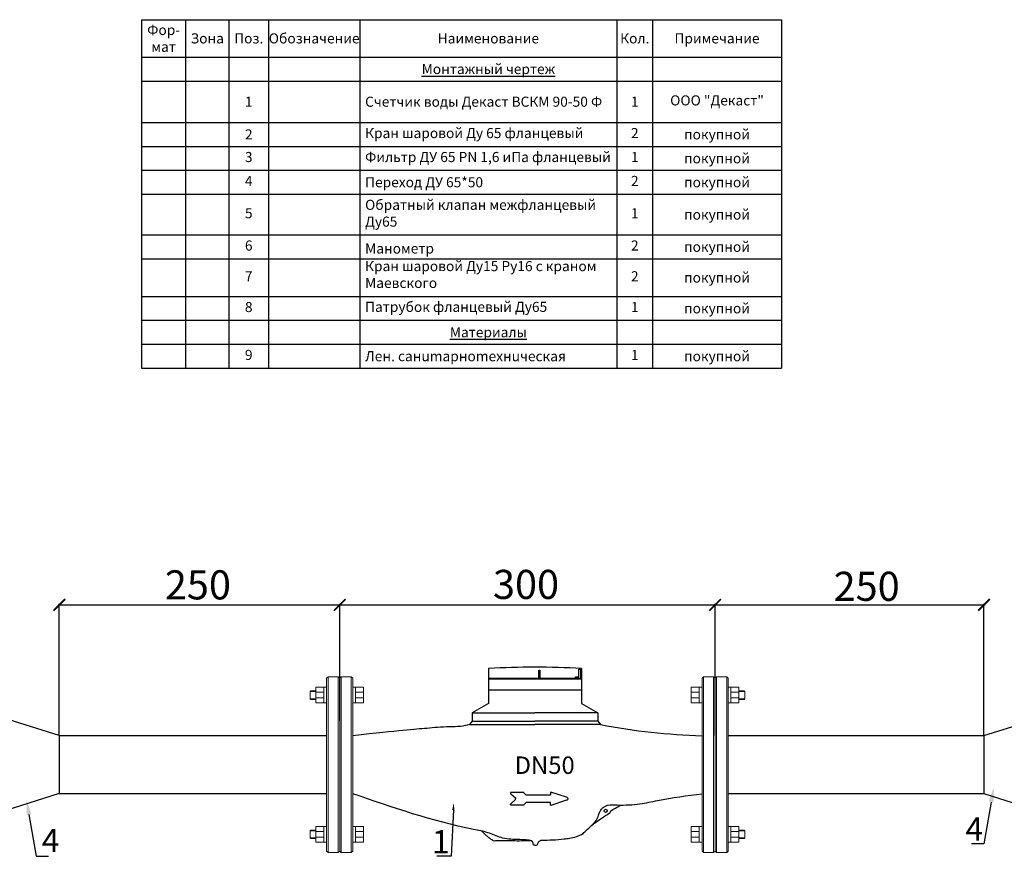
# Model space of a CAD drawing. Units: millimetres. Extents: x 2288 to 4576, y 1291 to 2080.
# Drawn here: x 3057 to 3902, y 1362 to 2080 of the extents above; entities that cross this region are included whole.
import ezdxf
from ezdxf import colors
from ezdxf.entities.mleader import LeaderData, LeaderLine
from ezdxf.math import Vec2, Vec3

# ---------------------------------------------------------------- set-up
doc = ezdxf.new("R2010")
doc.units = ezdxf.units.MM
doc.layers.add('Основная', color=7, linetype='Continuous', lineweight=40)
doc.styles.add('GOST 2.304', font='isocpeur.ttf')
doc.styles.get("Standard").update_dxf_attribs({"font": 'arial.ttf'})
doc.styles.add('style1', font='isocpeur.ttf', dxfattribs={"oblique": 15, "height": 3})
doc.styles.add('ГОСТ 2.304', font='CS_Gost2304.shx')
doc.dimstyles.new('СПДС', dxfattribs={"dimscale": 100, "dimtxt": 2.5, "dimasz": 1, "dimexe": 1, "dimexo": 0.625, "dimgap": 0.5, "dimtad": 1, "dimdec": 0, "dimtxsty": 'ГОСТ 2.304', "dimblk": 'ARCHTICK', "dimcen": 1, "dimdle": 1, "dimadec": 0, "dimazin": 2, "dimtfac": 0.75, "dimtdec": 4, "dimtmove": 1, "dimatfit": 3, "dimfxl": 1, "dimtfill": 1, "dimtolj": 1, "dimarcsym": 1})

# ---------------------------------------------------------------- blocks, each defined once
blk = doc.blocks.new('_ArchTick')
at = {"color": 0, "linetype": 'ByBlock', "const_width": 0.15}
blk.add_lwpolyline([(-0.5, -0.5), (0.5, 0.5)], dxfattribs=at)
blk = doc.blocks.new('*D14')
at = {"color": 0, "lineweight": -2, "transparency": 16777216}
for p, q in [((3089.61, 1577.54), (3332.45, 1577.54)), ((3090.61, 1466), (3090.61, 1578.54)), ((3331.45, 1478.6), (3331.45, 1578.54))]:
    blk.add_line(p, q, dxfattribs=at)
at = {"layer": 'Defpoints', "color": 0, "transparency": 16777216}
for p in [(3331.45, 1577.54), (3331.45, 1477.97, 37.99), (3090.61, 1465.38, 58.62)]:
    blk.add_point(p, dxfattribs=at)
at = {"color": 0, "lineweight": -2, "transparency": 16777216, "xscale": 10, "yscale": 10, "zscale": 10, "rotation": 180}
blk.add_blockref('_ArchTick', (3090.61, 1577.54), dxfattribs=at)
at = {"color": 0, "lineweight": -2, "transparency": 16777216, "xscale": 10, "yscale": 10, "zscale": 10}
blk.add_blockref('_ArchTick', (3331.45, 1577.54), dxfattribs=at)
at = {"color": 0, "transparency": 16777216, "insert": (3209.66, 1594.75), "char_height": 12, "attachment_point": 5, "style": 'ГОСТ 2.304'}
blk.add_mtext('\\A1;{\\fGOST Common|b0|i0|c204|p34;\\H2.0833x;250}', dxfattribs=at)
blk = doc.blocks.new('*D15')
at = {"color": 0, "lineweight": -2, "transparency": 16777216}
for p, q in [((3652.87, 1577.54), (3885.81, 1577.54)), ((3653.87, 1478.58), (3653.87, 1578.54)), ((3884.81, 1465.96), (3884.81, 1578.54))]:
    blk.add_line(p, q, dxfattribs=at)
at = {"layer": 'Defpoints', "color": 0, "transparency": 16777216}
for p in [(3884.81, 1577.54), (3653.87, 1477.96, 37.99), (3884.81, 1465.34, 145.86)]:
    blk.add_point(p, dxfattribs=at)
at = {"color": 0, "lineweight": -2, "transparency": 16777216, "xscale": 10, "yscale": 10, "zscale": 10, "rotation": 180}
blk.add_blockref('_ArchTick', (3653.87, 1577.54), dxfattribs=at)
at = {"color": 0, "lineweight": -2, "transparency": 16777216, "xscale": 10, "yscale": 10, "zscale": 10}
blk.add_blockref('_ArchTick', (3884.81, 1577.54), dxfattribs=at)
at = {"color": 0, "transparency": 16777216, "insert": (3784.03, 1593.5), "char_height": 12, "width": 4.8675, "attachment_point": 5, "style": 'ГОСТ 2.304'}
blk.add_mtext('\\A1;{\\fGOST Common|b0|i0|c204|p34;\\H2.0833x;250}', dxfattribs=at)
blk = doc.blocks.new('*D13')
at = {"color": 0, "lineweight": -2, "transparency": 16777216}
for p, q in [((3330.45, 1577.54), (3654.87, 1577.54)), ((3331.45, 1477.97), (3331.45, 1578.54)), ((3653.87, 1465.36), (3653.87, 1578.54))]:
    blk.add_line(p, q, dxfattribs=at)
at = {"layer": 'Defpoints', "color": 0, "transparency": 16777216}
for p in [(3653.87, 1577.54), (3331.45, 1477.35, 37.99), (3653.87, 1464.73)]:
    blk.add_point(p, dxfattribs=at)
at = {"color": 0, "lineweight": -2, "transparency": 16777216, "xscale": 10, "yscale": 10, "zscale": 10, "rotation": 180}
blk.add_blockref('_ArchTick', (3331.45, 1577.54), dxfattribs=at)
at = {"color": 0, "lineweight": -2, "transparency": 16777216, "xscale": 10, "yscale": 10, "zscale": 10}
blk.add_blockref('_ArchTick', (3653.87, 1577.54), dxfattribs=at)
at = {"color": 0, "transparency": 16777216, "insert": (3491.47, 1595.13), "char_height": 12, "attachment_point": 5, "style": 'ГОСТ 2.304'}
blk.add_mtext('\\A1;{\\fGOST Common|b0|i0|c204|p34;\\H2.0833x;300}', dxfattribs=at)
blk = doc.blocks.new('*T12')
at = {"color": 0, "linetype": 'ByBlock', "lineweight": -2, "transparency": 16777216}
for p, q in [((0, 0), (549.5, 0)), ((0, 0), (0, -299.32)), ((37.81, 0), (37.81, -299.32)), ((75.01, 0), (75.01, -299.32)), ((108.98, 0), (108.98, -299.32)), ((187.43, 0), (187.43, -299.32)), ((408.22, 0), (408.22, -299.32)), ((438.9, 0), (438.9, -299.32)), ((549.5, 0), (549.5, -299.32)), ((0, -32.11), (549.5, -32.11)), ((0, -52.67), (549.5, -52.67)), ((0, -88.24), (549.5, -88.24)), ((0, -108.8), (549.5, -108.8)), ((0, -129.35), (549.5, -129.35)), ((0, -149.91), (549.5, -149.91)), ((0, -184.81), (549.5, -184.81)), ((0, -205.36), (549.5, -205.36)), ((0, -237.65), (549.5, -237.65)), ((0, -258.21), (549.5, -258.21)), ((0, -278.76), (549.5, -278.76)), ((0, -299.32), (549.5, -299.32))]:
    blk.add_line(p, q, dxfattribs=at)
at = {"color": 0, "transparency": 16777216}
for s, insert, char_height, width, attachment_point in [('{\\fGOST Common|b0|i0|c0;Фор-^Jмат', (18.9, -16.06), 8.6664, 28.8089, 5), ('{\\fGOST Common|b0|i0|c0;Зона', (56.41, -16.06), 8.6664, 28.2038, 5), ('{\\fGOST Common|b0|i0|c0;Поз.', (92, -16.06), 8.6664, 24.9687, 5), ('{\\fGOST Common|b0|i0|c0;Обозначение', (148.21, -16.06), 8.6664, 69.4516, 5), ('{\\fGOST Common|b0|i0|c0;Наименование', (297.82, -16.06), 8.6664, 211.7823, 5), ('{\\fGOST Common|b0|i0|c0;Кол.', (423.56, -16.06), 8.6664, 21.6824, 5), ('{\\fGOST Common|b0|i0|c0;Примечание', (494.2, -16.06), 8.6664, 101.6067, 5), ('{\\fGOST Common|b0|i0|c0;\\LМонтажный чертеж', (297.82, -42.39), 8.6664, 211.7823, 5), ('{\\fGOST Common|b0|i0|c0;', (18.9, -42.39), 8.6664, 28.8089, 5), ('{\\fGOST Common|b0|i0|c0;', (56.41, -42.39), 8.6664, 28.2038, 5), ('{\\fGOST Common|b0|i0|c0;', (92, -42.39), 8.6664, 24.9687, 5), ('{\\fGOST Common|b0|i0|c0;', (148.21, -42.39), 8.6664, 69.4516, 5), ('{\\fGOST Common|b0|i0|c0;', (423.56, -42.39), 8.6664, 21.6824, 5), ('{\\fGOST Common|b0|i0|c0;', (494.2, -42.39), 8.6664, 101.6067, 5), ('{\\fGOST Common|b0|i0|c0;1', (92, -70.45), 8.6664, 24.9687, 5), ('{\\fGOST Common|b0|i0|c204|p34;Счетчик воды Декаст ВСКМ 90-50 Ф}', (191.93, -70.45), 8.6664, 211.7823, 4), ('{\\fGOST Common|b0|i0|c0;1', (423.56, -70.45), 8.6664, 21.6824, 5), ('ООО "Декаст"', (494.2, -70.45), 8.6664, 101.6067, 5), ('{\\fGOST Common|b0|i0|c0;', (4.5, -83.74), 8.6664, 28.8089, 7), ('{\\fGOST Common|b0|i0|c0;', (42.31, -83.74), 8.6664, 28.2038, 7), ('{\\fGOST Common|b0|i0|c0;', (113.48, -83.74), 8.6664, 69.4516, 7), ('Кран шаровой Ду 65 фланцевый', (191.93, -98.52), 8.6664, 211.7823, 4), ('2', (423.56, -98.52), 8.67, 21.6824, 5), ('{\\fGOST Common|b0|i0|c0;2', (92, -98.52), 8.6664, 24.9687, 5), ('{\\fGOST Common|b0|i0|c0;покупной', (494.2, -98.52), 8.6664, 101.6067, 5), ('{\\fGOST Common|b0|i0|c0;', (4.5, -104.3), 8.6664, 28.8089, 7), ('{\\fGOST Common|b0|i0|c0;', (42.31, -104.3), 8.6664, 28.2038, 7), ('{\\fGOST Common|b0|i0|c0;', (113.48, -104.3), 8.6664, 69.4516, 7), ('3', (92, -119.08), 8.67, 24.9687, 5), ('Фильтр ДУ 65 PN 1,6 иПа фланцевый', (191.93, -119.08), 8.6664, 211.7823, 4), ('1', (423.56, -119.08), 8.67, 21.6824, 5), ('{\\fGOST Common|b0|i0|c0;покупной', (494.2, -119.08), 8.6664, 101.6067, 5), ('{\\fGOST Common|b0|i0|c0;', (4.5, -124.85), 8.6664, 28.8089, 7), ('{\\fGOST Common|b0|i0|c0;', (42.31, -124.85), 8.6664, 28.2038, 7), ('{\\fGOST Common|b0|i0|c0;', (113.48, -124.85), 8.6664, 69.4516, 7), ('4', (92, -139.63), 8.67, 24.9687, 5), ('\\A1;Переход ДУ 65*50', (191.93, -139.63), 8.6664, 211.7823, 4), ('2', (423.56, -139.63), 8.67, 21.6824, 5), ('{\\fGOST Common|b0|i0|c0;покупной', (494.2, -139.63), 8.6664, 101.6067, 5), ('{\\fGOST Common|b0|i0|c0;', (4.5, -145.41), 8.6664, 28.8089, 7), ('{\\fGOST Common|b0|i0|c0;', (42.31, -145.41), 8.6664, 28.2038, 7), ('{\\fGOST Common|b0|i0|c0;', (113.48, -145.41), 8.6664, 69.4516, 7), ('Обратный клапан межфланцевый Ду65', (191.93, -167.36), 8.6664, 211.7823, 4), ('5', (92, -167.36), 8.67, 24.9687, 5), ('1', (423.56, -167.36), 8.67, 21.6824, 5), ('{\\fGOST Common|b0|i0|c0;покупной', (494.2, -167.36), 8.6664, 101.6067, 5), ('{\\fGOST Common|b0|i0|c0;', (4.5, -180.31), 8.6664, 28.8089, 7), ('{\\fGOST Common|b0|i0|c0;', (42.31, -180.31), 8.6664, 28.2038, 7), ('{\\fGOST Common|b0|i0|c0;', (113.48, -180.31), 8.6664, 69.4516, 7), ('6', (92, -195.09), 8.67, 24.9687, 5), ('{\\fGOST Common|b0|i0|c204|p34;Манометр}', (191.93, -200.86), 8.6664, 211.7823, 7), ('2', (423.56, -195.09), 8.67, 21.6824, 5), ('{\\fGOST Common|b0|i0|c0;покупной', (494.2, -195.09), 8.6664, 101.6067, 5), ('{\\fGOST Common|b0|i0|c0;', (4.5, -200.86), 8.6664, 28.8089, 7), ('{\\fGOST Common|b0|i0|c0;', (42.31, -200.86), 8.6664, 28.2038, 7), ('{\\fGOST Common|b0|i0|c0;', (113.48, -200.86), 8.6664, 69.4516, 7), ('Кран шаровой Ду15 Ру16 с краном Маевского', (191.93, -233.15), 8.6664, 211.7823, 7), ('7', (92, -221.51), 8.67, 24.9687, 5), ('2', (423.56, -221.51), 8.67, 21.6824, 5), ('{\\fGOST Common|b0|i0|c0;покупной', (494.2, -221.51), 8.6664, 101.6067, 5), ('{\\fGOST Common|b0|i0|c0;', (4.5, -233.15), 8.6664, 28.8089, 7), ('{\\fGOST Common|b0|i0|c0;', (42.31, -233.15), 8.6664, 28.2038, 7), ('{\\fGOST Common|b0|i0|c0;', (113.48, -233.15), 8.6664, 69.4516, 7), ('8', (92, -247.93), 8.67, 24.9687, 5), ('Патрубок фланцевый Ду65', (191.93, -253.71), 8.6664, 211.7823, 7), ('1', (423.56, -247.93), 8.67, 21.6824, 5), ('{\\fGOST Common|b0|i0|c0;покупной', (494.2, -247.93), 8.6664, 101.6067, 5), ('{\\fISOCPEUR|b0|i0|c204|p34;\\LМатериалы}', (297.82, -268.48), 8.6664, 211.7823, 5), ('9', (92, -289.04), 8.67, 24.9687, 5), ('{\\fISOCPEUR|b0|i0|c204|p34;Лен. санumарноmехнuческая }', (191.93, -289.04), 8.6664, 211.7823, 4), ('1', (423.56, -289.04), 8.67, 21.6824, 5), ('{\\fGOST Common|b0|i0|c0;покупной', (494.2, -289.04), 8.6664, 101.6067, 5)]:
    blk.add_mtext(s, dxfattribs=dict(at, insert=insert, char_height=char_height, width=width, attachment_point=attachment_point))
blk = doc.blocks.new('ВСКМ-50Ф')
at = {"elevation": 0}
for points in [[(127.58, 157.07), (127.58, 126.75), (113.58, 118.84), (167.56, 118.84)], [(207.55, 157.07), (207.55, 126.75), (221.55, 118.84), (167.56, 118.84)], [(170.96, 148.78), (170.96, 155.48), (171.65, 155.48), (171.65, 148.78)], [(202.44, 148.78), (202.44, 149.77), (205.3, 149.77), (205.3, 156.29), (206.71, 156.29), (206.71, 148.78)], [(127.58, 148.78), (207.55, 148.78)], [(127.58, 148.15), (207.55, 148.15)], [(127.58, 138.54), (207.55, 138.54)], [(113.58, 118.84), (113.58, 111.64), (167.56, 111.64)], [(221.55, 118.84), (221.55, 111.64), (167.56, 111.64)], [(113.58, 111.64), (111.26, 108.78), (167.56, 108.78)], [(221.55, 111.64), (223.87, 108.78), (167.56, 108.78)], [(196.18, 45.02), (195.88, 45.5), (195.71, 45.71), (195.31, 46.09), (194.55, 46.32), (181.26, 50.8), (181.12, 50.62), (181.04, 50.43), (181.04, 48.22), (160.31, 48.22), (160.05, 48.26), (159.74, 48.55), (158.1, 50.29), (158, 50.4), (157.83, 50.41), (157.65, 50.45), (147.08, 50.45), (146.69, 50.31), (146.51, 49.84), (146.51, 49.61), (146.86, 49.28), (150.74, 45.74), (150.86, 45.6), (150.86, 45.48), (150.84, 45.23), (150.84, 45.02)], [(196.18, 45.02), (195.88, 44.55), (195.71, 44.33), (195.31, 43.96), (194.55, 43.73), (181.26, 39.25), (181.12, 39.42), (181.04, 39.62), (181.04, 41.83), (160.31, 41.83), (160.05, 41.79), (159.74, 41.5), (158.1, 39.75), (158, 39.65), (157.83, 39.64), (157.65, 39.6), (147.08, 39.6), (146.69, 39.74), (146.51, 40.21), (146.51, 40.44), (146.86, 40.77), (150.74, 44.31), (150.86, 44.44), (150.86, 44.57), (150.84, 44.82), (150.84, 45.02)]]:
    blk.add_lwpolyline(points, dxfattribs=at)
blk.add_circle((228.22, 34.74, 0), 1.33)
for centre, radius, start, end in [((168.66, -689.49, 0), 847.56, 90.07388, 92.77822), ((166.47, -689.49, 0), 847.56, 87.22178, 89.92612), ((325.75, 637.79, 0), 538.74, 259.09836, 268.43964)]:
    blk.add_arc(centre, radius, start, end)
blk.add_open_spline([(111.26, 108.78, 0), (108.77, 108.17, 0), (103.16, 106.82, 0), (89.02, 106.88, 0), (71.09, 105.21, 0), (52.18, 103.6, 0), (11.08, 99.25)], degree=3, knots=[0, 0, 0, 0, 7.663566, 17.270965, 42.207666, 83.969965, 83.969965, 83.969965, 83.969965])
for points in [[(167.56, 5.23, 0), (166.27, 5.38, 0), (165.94, 6.87, 0), (165.5, 8.35, 0), (164.83, 8.88, 0), (162.35, 9.57, 0), (151.96, 10, 0), (138.43, 11.73, 0), (127.01, 15.93, 0), (114.85, 18.78, 0), (11.08, 49.38)], [(211.7, 18.06, 0), (215.68, 21.67, 0), (216.6, 22.55, 0), (220.08, 26.39, 0), (222.22, 30.97, 0), (223.4, 34.03, 0), (225.16, 36.64, 0), (227.62, 38.44, 0), (230.04, 39.44, 0), (238.07, 39.75, 0), (248.35, 39.85, 0), (257.69, 40.7, 0), (272.86, 43.58, 0), (311.08, 49.38)], [(216.18, 22.14, 0), (223.03, 27.15, 0), (224.37, 28.09, 0), (232.11, 33.29, 0), (232.24, 33.41, 0), (232.4, 34.13, 0), (233.3, 35.08, 0), (237.76, 37.72, 0), (241.25, 39.64, 0)], [(165.61, 8.2, 0), (163.73, 8.93, 0), (163.43, 8.93, 0), (148.57, 8.82, 0), (133.67, 8.82, 0), (132.1, 8.89, 0), (130.71, 9.71, 0), (128.14, 11.43, 0), (125.88, 13.36, 0), (123.22, 16.05, 0), (122.07, 17.3, 0)], [(167.56, 5.23, 0), (169.35, 5.43, 0), (169.76, 5.85, 0), (170.08, 6.86, 0), (170.65, 7.89, 0), (171.43, 8.62, 0), (172.46, 9.33, 0), (173.03, 9.41, 0), (192.56, 10.51, 0), (197.1, 11.24, 0), (208.86, 15.33, 0), (211.7, 18.06, 0)]]:
    blk.add_spline(points, degree=3)
at = {"layer": 'Основная', "color": 7, "lineweight": 20}
for p, q in [((1.12, 149.83), (-0.12, 148.59)), ((-0.12, 0.05), (-0.12, 148.59)), ((1.12, 149.83), (9.84, 149.83)), ((1.12, -1.2), (1.12, 149.83)), ((9.84, -1.2), (9.84, 149.83)), ((9.84, 149.83), (11.08, 148.59)), ((11.08, 0.05), (11.08, 148.59)), ((312.33, 149.83), (311.08, 148.59)), ((311.08, 0.05), (311.08, 148.59)), ((321.05, 149.83), (312.33, 149.83)), ((312.33, -1.2), (312.33, 149.83)), ((321.05, -1.2), (321.05, 149.83)), ((321.05, 149.83), (322.29, 148.59)), ((322.29, 0.05), (322.29, 148.59)), ((13.43, 140.8), (11.08, 140.8)), ((20.34, 136.53), (13.43, 136.53)), ((301.83, 136.53), (308.74, 136.53)), ((308.74, 140.8), (311.08, 140.8)), ((13.43, 127.43), (11.08, 127.43)), ((20.34, 131.75), (13.43, 131.75)), ((301.83, 131.75), (308.74, 131.75)), ((308.74, 127.43), (311.08, 127.43)), ((13.43, 21.21), (11.08, 21.21)), ((308.74, 21.21), (311.08, 21.21)), ((20.34, 16.89), (13.43, 16.89)), ((20.34, 12.1), (13.43, 12.1)), ((301.83, 16.89), (308.74, 16.89)), ((301.83, 12.1), (308.74, 12.1)), ((1.12, -1.2), (-0.12, 0.05)), ((9.84, -1.2), (11.08, 0.05)), ((13.43, 7.84), (11.08, 7.84)), ((308.74, 7.84), (311.08, 7.84)), ((312.33, -1.2), (311.08, 0.05)), ((321.05, -1.2), (322.29, 0.05)), ((1.12, -1.2), (9.84, -1.2)), ((321.05, -1.2), (312.33, -1.2))]:
    blk.add_line(p, q, dxfattribs=at)
for points in [[(13.43, 140.8), (20.34, 140.8), (20.34, 127.43), (13.43, 127.43)], [(308.74, 140.8), (301.83, 140.8), (301.83, 127.43), (308.74, 127.43)], [(13.43, 7.84), (20.34, 7.84), (20.34, 21.21), (13.43, 21.21)], [(308.74, 7.84), (301.83, 7.84), (301.83, 21.21), (308.74, 21.21)]]:
    blk.add_lwpolyline(points, close=True, dxfattribs=at)
at = {"insert": (150.11, 81.4), "char_height": 15, "attachment_point": 1}
blk.add_mtext_dynamic_manual_height_columns('{\\fSwis721 BdCnOul BT|b0|i0|c0|p82;DN50}', width=12.7012, gutter_width=12.5, heights=[0], dxfattribs=at)

msp = doc.modelspace()

# ---------------------------------------------------------------- linework, layer by layer
for p, q in [((3090.61, 1465.38, 20.63), (3034.33, 1483, 20.63)), ((3884.81, 1465.38, 107.87), (3941.1, 1483, 107.87)), ((3090.61, 1465.38, 20.63), (3320.24, 1465.44)), ((3090.61, 1465.38, 20.63), (3090.61, 1415.5, 20.63)), ((3665.08, 1465.34), (3885.02, 1465.34)), ((3884.81, 1465.38, 107.87), (3884.81, 1415.5, 107.87)), ((3090.61, 1415.5, 20.63), (3034.33, 1397.63, 20.63)), ((3090.61, 1415.5, 20.63), (3320.24, 1415.44)), ((3665.12, 1415.46), (3884.81, 1415.5, 107.87)), ((3884.81, 1415.5, 107.87), (3941.1, 1397.63, 107.87))]:
    msp.add_line(p, q)
at = {"layer": 'Основная', "color": 7, "lineweight": 20}
for p, q in [((3321.49, 1515.79), (3320.24, 1514.54)), ((3320.24, 1366.01), (3320.24, 1514.54)), ((3321.49, 1515.79), (3330.21, 1515.79)), ((3321.49, 1364.76), (3321.49, 1515.79)), ((3330.21, 1364.76), (3330.21, 1515.79)), ((3330.21, 1515.79), (3331.45, 1514.54)), ((3655.12, 1515.79), (3653.87, 1514.54)), ((3663.83, 1515.79), (3655.12, 1515.79)), ((3655.12, 1364.76), (3655.12, 1515.79)), ((3663.83, 1364.76), (3663.83, 1515.79)), ((3663.83, 1515.79), (3665.08, 1514.54)), ((3665.08, 1366.01), (3665.08, 1514.54)), ((3317.9, 1506.76), (3320.24, 1506.76)), ((3667.43, 1506.76), (3665.08, 1506.76)), ((3306.01, 1503.14), (3310.99, 1503.14)), ((3306.01, 1496.98), (3310.99, 1496.98)), ((3310.99, 1502.49), (3317.9, 1502.49)), ((3310.99, 1497.71), (3317.9, 1497.71)), ((3674.33, 1502.49), (3667.43, 1502.49)), ((3674.33, 1497.71), (3667.43, 1497.71)), ((3679.32, 1503.14), (3674.33, 1503.14)), ((3679.32, 1496.98), (3674.33, 1496.98)), ((3317.9, 1493.39), (3320.24, 1493.39)), ((3667.43, 1493.39), (3665.08, 1493.39)), ((3317.9, 1387.16), (3320.24, 1387.16)), ((3667.43, 1387.16), (3665.08, 1387.16)), ((3306.01, 1383.57), (3310.99, 1383.57)), ((3310.99, 1382.84), (3317.9, 1382.84)), ((3674.33, 1382.84), (3667.43, 1382.84)), ((3679.32, 1383.57), (3674.33, 1383.57)), ((3306.01, 1377.41), (3310.99, 1377.41)), ((3310.99, 1378.06), (3317.9, 1378.06)), ((3317.9, 1373.8), (3320.24, 1373.8)), ((3667.43, 1373.8), (3665.08, 1373.8)), ((3674.33, 1378.06), (3667.43, 1378.06)), ((3679.32, 1377.41), (3674.33, 1377.41)), ((3321.49, 1364.76), (3320.24, 1366.01)), ((3321.49, 1364.76), (3330.21, 1364.76)), ((3330.21, 1364.76), (3331.45, 1366.01)), ((3655.12, 1364.76), (3653.87, 1366.01)), ((3663.83, 1364.76), (3655.12, 1364.76)), ((3663.83, 1364.76), (3665.08, 1366.01))]:
    msp.add_line(p, q, dxfattribs=at)
for points in [[(3317.9, 1506.76), (3310.99, 1506.76), (3310.99, 1493.39), (3317.9, 1493.39)], [(3667.43, 1506.76), (3674.33, 1506.76), (3674.33, 1493.39), (3667.43, 1493.39)], [(3310.99, 1503.76), (3306.63, 1503.76), (3306.01, 1503.14), (3306.01, 1496.98), (3306.63, 1496.36), (3310.99, 1496.36)], [(3674.33, 1503.76), (3678.69, 1503.76), (3679.32, 1503.14), (3679.32, 1496.98), (3678.69, 1496.36), (3674.33, 1496.36)], [(3317.9, 1373.8), (3310.99, 1373.8), (3310.99, 1387.16), (3317.9, 1387.16)], [(3667.43, 1373.8), (3674.33, 1373.8), (3674.33, 1387.16), (3667.43, 1387.16)], [(3310.99, 1376.79), (3306.63, 1376.79), (3306.01, 1377.41), (3306.01, 1383.57), (3306.63, 1384.19), (3310.99, 1384.19)], [(3674.33, 1376.79), (3678.69, 1376.79), (3679.32, 1377.41), (3679.32, 1383.57), (3678.69, 1384.19), (3674.33, 1384.19)]]:
    msp.add_lwpolyline(points, close=True, dxfattribs=at)

# ---------------------------------------------------------------- block references
msp.add_blockref('*T12', (3161.33, 2080.2))
at = {"color": 6}
msp.add_blockref('ВСКМ-50Ф', (3331.58, 1365.96), dxfattribs=at)

# ---------------------------------------------------------------- texts
at = {"char_height": 20, "attachment_point": 1}
for s, insert, style in [('4', (3868.88, 1395.01, -3.39), 'GOST 2.304'), ('4', (3075.59, 1385.18, -201.89), 'GOST 2.304'), ('1', (3410.69, 1384.08, 16.89), 'style1')]:
    msp.add_mtext_dynamic_manual_height_columns(s, width=31.1105, gutter_width=12.5, heights=[0], dxfattribs=dict(at, insert=insert, style=style))

# ---------------------------------------------------------------- dimensions: what is measured, and where the dimension line sits
for base, p1, p2, text, picture, middle in [((3331.45, 1577.54, -37.99), (3090.61, 1465.38, 20.63), (3331.45, 1477.97), '{\\fGOST Common|b0|i0|c204|p34;\\H2.0833x;250}', '*D14', (3209.66, 1581.75, -37.99)), ((3653.87, 1577.54), (3331.45, 1477.35, 37.99), (3653.87, 1464.73), '{\\fGOST Common|b0|i0|c204|p34;\\H2.0833x;300}', '*D13', (3491.47, 1582.14)), ((3884.81, 1577.54, -37.99), (3653.87, 1477.96), (3884.81, 1465.34, 107.87), '{\\fGOST Common|b0|i0|c204|p34;\\H2.0833x;250}', '*D15', (3784.03, 1580.5, -37.99))]:
    dim = msp.add_linear_dim(base=base, p1=p1, p2=p2, text=text, dimstyle='СПДС', override={"dimscale": 1, "dimtxt": 12, "dimasz": 10, "dimtfill": 0})
    dim.commit()
    dim.dimension.update_dxf_attribs({"geometry": picture, "text_midpoint": middle, "dimtype": 160})

# ---------------------------------------------------------------- leaders
ml = msp.add_multileader_mtext('Standard')
ml.set_content(' ', color=256)
ml.set_leader_properties()
ml.build(insert=Vec2(0, 0))
ml.multileader.update_dxf_attribs({"arrow_head_size": 12.65})
ctx = ml.context
ctx.base_point, ctx.char_height, ctx.arrow_head_size, ctx.landing_gap_size, ctx.plane_origin = Vec3(3866.58, 1372.41, -114.65), 5.38, 12.65, 2.69, Vec3(3810.84, 1413.93, -114.65)
ctx.text_align_type, ctx.attachment_type = 2, 2
notes = []
notes.append((ctx, [(0, (1, 1, 0), (3884.79, 1372.41, -114.65), (-1, 0), 10.75, [(0, [(3893.09, 1420.71, -114.65)], 0, [])])]))
ctx.mtext.insert, ctx.mtext.alignment, ctx.mtext.flow_direction = Vec3(3871.36, 1375.63, -114.65), 3, 5
ml = msp.add_multileader_mtext('Standard')
ml.set_content(' ', color=256)
ml.set_leader_properties()
ml.build(insert=Vec2(0, 0))
ml.multileader.update_dxf_attribs({"arrow_head_size": 12.65})
ctx = ml.context
ctx.base_point, ctx.char_height, ctx.arrow_head_size, ctx.landing_gap_size, ctx.plane_origin = Vec3(3081.49, 1361.65, -201.89), 5.38, 12.65, 2.69, Vec3(3144.69, 1403.17, -201.89)
ctx.attachment_type = 2
notes.append((ctx, [(0, (1, 1, 0), (3070.74, 1361.65, -201.89), (1, 0), 10.75, [(0, [(3062.45, 1409.95, -201.89)], 0, [])])]))
ctx.mtext.insert, ctx.mtext.flow_direction = Vec3(3084.18, 1364.34, -201.89), 5
ml = msp.add_multileader_mtext('Standard')
ml.set_content('', color=256)
ml.set_leader_properties()
ml.build(insert=Vec2(0, 0))
ml.multileader.update_dxf_attribs({"arrow_head_size": 6.15})
ctx = ml.context
ctx.base_point, ctx.char_height, ctx.arrow_head_size, ctx.landing_gap_size, ctx.plane_origin = Vec3(3408.8, 1361.6), 6.15, 6.15, 3.08, Vec3(3429.33, 1407.38)
ctx.text_align_type = 2
notes.append((ctx, [(0, (1, 1, 0), (3427.26, 1361.6), (-1, 0), 12.31, [(0, [(3429.33, 1407.38)], 0, [])])]))
ctx.mtext.insert, ctx.mtext.alignment, ctx.mtext.flow_direction = Vec3(3411.87, 1364.68), 3, 5
for ctx, leaders in notes:
    for number, flags, end, landing, length, lines in leaders:
        leader = LeaderData()
        leader.index, (leader.has_last_leader_line, leader.has_dogleg_vector, leader.attachment_direction) = number, flags
        leader.last_leader_point, leader.dogleg_vector, leader.dogleg_length = Vec3(end), Vec3(landing), length
        for number, points, colour, breaks in lines:
            line = LeaderLine()
            line.index, line.vertices, line.color, line.breaks = number, Vec3.list(points), colors.encode_raw_color(colour), breaks
            leader.lines.append(line)
        ctx.leaders.append(leader)

doc.saveas('drawing.dxf')
